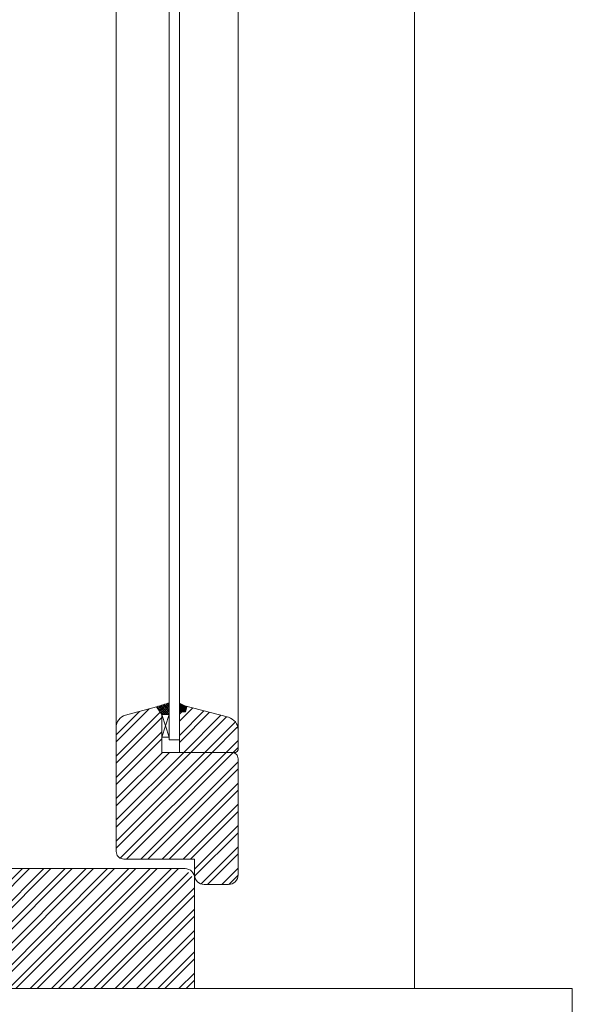
# Model space of a CAD drawing. Units: millimetres. Extents: x -44631 to 29316, y -13008 to 12498.
# Drawn here: x -26419 to -26244, y -714 to -402 of the extents above; entities that cross this region are included whole.
import ezdxf

# ---------------------------------------------------------------- set-up
doc = ezdxf.new("R2010")
doc.units = ezdxf.units.MM
doc.header["$LTSCALE"] = 0.5
for name, color, linetype, lineweight in [('A_sciany', 214, 'Continuous', 20), ('A_sciany-hatch', 216, 'Continuous', 5), ('A_sciany-widok', 6, 'Continuous', 9)]:
    doc.layers.add(name, color=color, linetype=linetype, lineweight=lineweight)
pattern_1 = [(225, (-27259.8935, -249.054), (3.367596, -3.367596), []), (225, (-27262.1386, -249.054), (3.367596, -3.367596), [])]

msp = doc.modelspace()

# ---------------------------------------------------------------- hatches: boundary and pattern name
at = {"layer": 'A_sciany-hatch'}
h = msp.add_hatch(dxfattribs=at)
h.set_pattern_fill('ANSI32', color=256, scale=0.5, angle=180)
h.set_pattern_definition([(225, (-23753.4286, -264.3186), (3.367596, -3.367596), []), (225, (-23755.6737, -264.3186), (3.367596, -3.367596), [])])
edge = h.paths.add_edge_path()
edge.add_line((-26559.748, -610.804), (-26559.738, -643.642))
edge.add_arc((-26556.75, -643.476), 2.993, 183.16983, 278.42318)
edge.add_line((-26556.312, -646.436), (-26553.748, -645.77))
edge.add_line((-26553.748, -645.77), (-26553.748, -640.77))
edge.add_line((-26553.748, -640.77), (-26549.748, -640.77))
edge.add_line((-26549.748, -640.77), (-26549.749, -708.77))
edge.add_line((-26549.749, -708.77), (-26363.914, -708.773))
edge.add_line((-26363.914, -708.773), (-26363.914, -674.179))
edge.add_line((-26363.914, -674.179), (-26366.914, -670.77))
edge.add_line((-26366.914, -670.77), (-26491.749, -670.77))
edge.add_line((-26491.749, -670.77), (-26491.749, -611.774))
edge.add_line((-26491.749, -611.774), (-26515.789, -611.767))
edge.add_line((-26515.789, -611.767), (-26515.748, -605.77))
edge.add_arc((-26517.788, -605.792), 2.04, 0.60378, 82.19793)
edge.add_line((-26517.511, -603.77), (-26519.248, -603.77))
edge.add_line((-26519.248, -603.77), (-26519.247, -609.162))
edge.add_line((-26519.247, -609.162), (-26521.749, -609.161))
edge.add_line((-26521.749, -609.161), (-26521.753, -593.671))
edge.add_arc((-26523.746, -593.766), 1.995, 2.70831, 90.05412)
edge.add_line((-26523.748, -591.77), (-26526.748, -591.77))
edge.add_line((-26526.748, -591.77), (-26527.748, -592.77))
edge.add_line((-26527.748, -592.77), (-26527.755, -593.799))
edge.add_line((-26527.755, -593.799), (-26528.332, -594.625))
edge.add_line((-26528.332, -594.625), (-26542.266, -598.373))
edge.add_arc((-26541.743, -600.312), 2.008, 105.07946, 183.35528)
edge.add_line((-26543.748, -600.43), (-26543.748, -603.447))
edge.add_arc((-26545.748, -603.447), 2, -75, 0, ccw=False)
edge.add_line((-26545.23, -605.379), (-26558.058, -608.816))
edge.add_line((-26558.058, -608.816), (-26559.748, -610.804))
h = msp.add_hatch(dxfattribs=at)
h.set_pattern_fill('ANSI32', color=256, scale=0.5, angle=180)
h.set_pattern_definition(pattern_1)
edge = h.paths.add_edge_path()
edge.add_line((-26388.749, -626.152), (-26388.749, -665.366))
edge.add_line((-26388.749, -665.366), (-26388.429, -666.648))
edge.add_line((-26388.429, -666.648), (-26387.628, -667.45))
edge.add_line((-26387.628, -667.45), (-26386.346, -667.77))
edge.add_line((-26386.346, -667.77), (-26363.914, -667.77))
edge.add_line((-26363.914, -667.77), (-26363.914, -672.782))
edge.add_arc((-26360.914, -672.782), 3, 180, 270)
edge.add_line((-26360.914, -675.782), (-26353.136, -675.782))
edge.add_arc((-26353.136, -672.782), 3, 270, 360)
edge.add_line((-26350.136, -672.782), (-26350.136, -635.963))
edge.add_arc((-26352.136, -635.963), 2, 360, 450)
edge.add_line((-26352.136, -633.963), (-26368.721, -633.963))
edge.add_line((-26368.721, -633.963), (-26374.329, -633.963))
edge.add_line((-26374.329, -633.963), (-26374.329, -621.944))
edge.add_line((-26374.329, -621.944), (-26375.931, -619.542))
edge.add_line((-26375.931, -619.542), (-26385.776, -622.187))
edge.add_arc((-26384.619, -626.152), 4.13, 106.26044, 180)
h = msp.add_hatch(dxfattribs=at)
h.set_pattern_fill('ANSI32', color=256, scale=0.5, angle=180)
h.set_pattern_definition(pattern_1)
edge = h.paths.add_edge_path()
edge.add_line((-26367.383, -619.1), (-26353.209, -622.867))
edge.add_arc((-26354.27, -626.863), 4.135, 360.43317, 435.11846, ccw=False)
edge.add_line((-26350.136, -626.832), (-26350.136, -633.162))
edge.add_line((-26350.136, -633.162), (-26350.455, -633.643))
edge.add_line((-26350.455, -633.643), (-26350.936, -633.963))
edge.add_line((-26350.936, -633.963), (-26368.721, -633.963))
edge.add_line((-26368.721, -633.963), (-26368.721, -619.542))
edge.add_line((-26368.721, -619.542), (-26367.383, -619.1))
at = {"layer": 'A_sciany-widok'}
for points in [[(-26367.761, -619.862), (-26368.721, -618.42), (-26368.721, -621.143)], [(-26367.761, -619.862), (-26366.318, -619.542), (-26368.721, -618.42)], [(-26367.761, -619.862), (-26368.721, -621.143), (-26366.799, -621.143)], [(-26367.761, -619.862), (-26366.799, -621.143), (-26366.318, -619.542)]]:
    msp.add_hatch(color=256, dxfattribs=at).paths.add_polyline_path(points)

# ---------------------------------------------------------------- linework, layer by layer
at = {"layer": 'A_sciany'}
for points in [[(-26371.926, -116.778), (-26371.926, -629.957)], [(-26368.721, -116.778), (-26368.721, -629.957)], [(-26368.721, -621.143), (-26368.721, -633.963), (-26368.721, -619.542)], [(-26363.914, -674.179), (-26363.914, -667.77), (-26386.346, -667.77), (-26387.628, -667.45), (-26388.429, -666.648), (-26388.749, -665.366), (-26388.749, -626.152)], [(-26368.721, -629.957), (-26371.926, -629.957)], [(-26447.297, -897.428), (-26447.297, -753.77), (-26244.297, -753.77), (-26244.297, -708.77), (-26588.297, -708.77), (-26588.297, -663.77), (-26682.297, -663.77), (-26682.297, -897.428)]]:
    msp.add_lwpolyline(points, dxfattribs=at)
for points in [[(-26368.721, -633.963), (-26374.329, -633.963), (-26374.329, -621.944), (-26375.931, -619.542), (-26385.776, -622.187, 0.3333322), (-26388.749, -626.152)], [(-26367.383, -619.1), (-26353.209, -622.867, -0.3379235), (-26350.136, -626.832), (-26350.136, -633.162), (-26350.455, -633.643), (-26350.936, -633.963), (-26368.721, -633.963)], [(-26368.721, -633.963), (-26352.136, -633.963, -0.4142136), (-26350.136, -635.963), (-26350.136, -672.782, -0.4142136), (-26353.136, -675.782), (-26360.914, -675.782, -0.4142136), (-26363.914, -672.782), (-26363.914, -667.77), (-26386.346, -667.77), (-26387.628, -667.45), (-26388.429, -666.648), (-26388.749, -665.366), (-26388.749, -626.152)]]:
    msp.add_lwpolyline(points, format="xyb", dxfattribs=at)
msp.add_lwpolyline([(-26549.748, -708.77), (-26549.748, -670.77), (-26366.914, -670.77, -0.4142136), (-26363.914, -673.77), (-26363.914, -708.77)], format="xyb", close=True, dxfattribs=at)
at = {"layer": 'A_sciany-widok'}
msp.add_line((-26294.297, 1001.23), (-26294.297, -708.77), dxfattribs=at)
for points in [[(-26388.749, -629.957), (-26388.749, 877.794)], [(-26350.136, -629.957), (-26350.136, -120.992)], [(-26371.926, -618.26), (-26375.931, -619.542)], [(-26375.771, -619.702), (-26375.451, -619.382)], [(-26373.208, -621.944), (-26375.771, -619.542)], [(-26375.451, -620.181), (-26374.329, -619.061)], [(-26375.13, -620.662), (-26373.368, -618.741)], [(-26372.567, -621.944), (-26375.13, -619.382)], [(-26374.97, -620.983), (-26372.246, -618.42)], [(-26374.649, -621.463), (-26371.926, -618.741)], [(-26371.926, -621.944), (-26374.649, -619.221)], [(-26374.329, -621.944), (-26371.926, -619.382)], [(-26371.926, -621.143), (-26374.009, -619.061)], [(-26373.689, -621.944), (-26371.926, -620.181)], [(-26371.926, -620.502), (-26373.528, -618.901)], [(-26371.926, -619.702), (-26373.047, -618.58)], [(-26371.926, -619.061), (-26372.406, -618.42)], [(-26371.926, -618.26), (-26372.086, -618.26)], [(-26367.761, -619.862), (-26366.318, -619.542), (-26368.721, -618.42), (-26367.761, -619.862)], [(-26367.761, -619.862), (-26368.721, -618.42), (-26368.721, -621.143), (-26367.761, -619.862)], [(-26367.761, -619.862), (-26368.721, -621.143), (-26366.799, -621.143), (-26367.761, -619.862)], [(-26367.761, -619.862), (-26366.799, -621.143), (-26366.318, -619.542), (-26367.761, -619.862)], [(-26373.849, -621.944), (-26375.13, -620.822)], [(-26371.926, -621.944), (-26371.926, -629.156), (-26374.329, -629.156)], [(-26374.329, -621.944), (-26371.926, -629.156)], [(-26374.329, -629.156), (-26371.926, -621.944), (-26374.329, -621.944), (-26374.329, -629.156)], [(-26373.047, -621.944), (-26371.926, -620.822)], [(-26372.246, -621.944), (-26371.926, -621.624)]]:
    msp.add_lwpolyline(points, dxfattribs=at)
msp.add_open_spline([(-26368.721, -621.143), (-26368.721, -621.143), (-26366.799, -621.143), (-26366.799, -621.143), (-26366.799, -621.143), (-26366.318, -619.542), (-26366.318, -619.542), (-26366.318, -619.542), (-26366.799, -621.143), (-26366.799, -621.143), (-26366.799, -621.143), (-26368.721, -621.143), (-26368.721, -621.143)], degree=3, knots=[0, 0, 0, 0, 1, 1, 1, 2, 2, 2, 3, 3, 3, 4, 4, 4, 4], dxfattribs=at)

doc.saveas('drawing.dxf')
